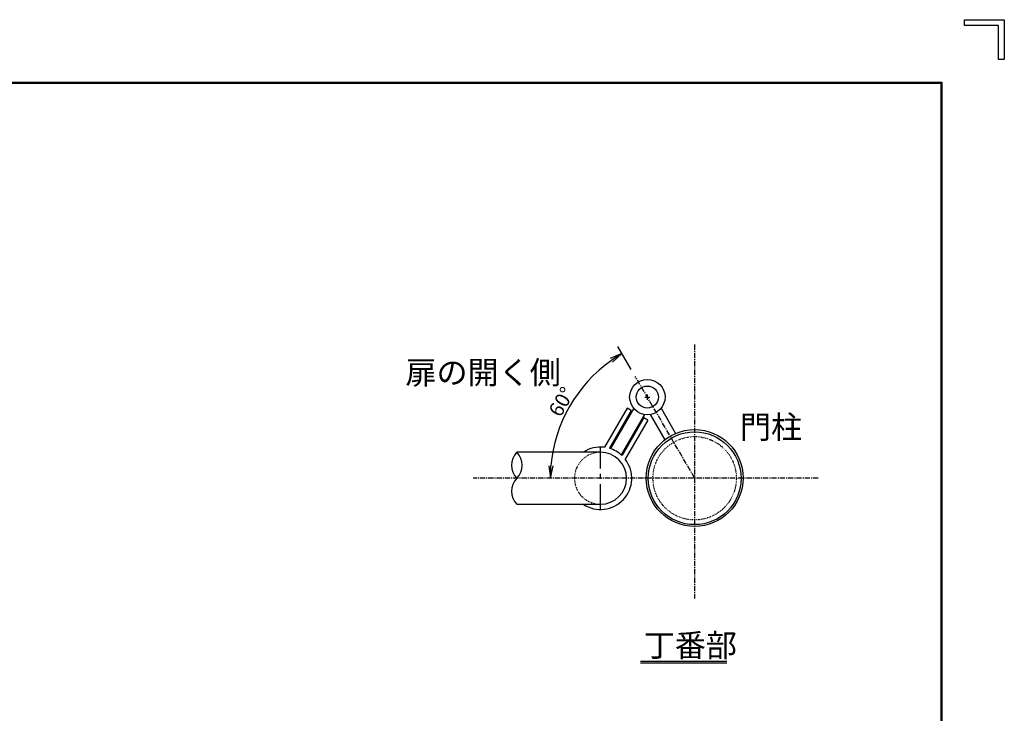
# Model space of a CAD drawing. Extents: x -1385 to 10415, y -28232 to -19832.
# Drawn here: x 5687 to 10415, y -23164 to -19832 of the extents above; entities that cross this region are included whole.
import ezdxf

# ---------------------------------------------------------------- set-up
doc = ezdxf.new("R2010")
doc.units = 0
doc.header["$MEASUREMENT"] = 0
doc.header["$PDMODE"] = 35
doc.linetypes.add('CENTER', pattern=[2, 1.25, -0.25, 0.25, -0.25])
doc.linetypes.add('DOT', pattern=[0.25, 0, -0.25])
doc.layers.get('0').update_dxf_attribs({"linetype": 'CONTINUOUS'})
doc.layers.get('DEFPOINTS').update_dxf_attribs({"linetype": 'CONTINUOUS'})
for name, color, linetype in [('1', 7, 'CONTINUOUS'), ('13', 7, 'CONTINUOUS'), ('14', 7, 'CONTINUOUS'), ('15', 7, 'CONTINUOUS'), ('31', 7, 'CONTINUOUS'), ('6', 7, 'CONTINUOUS'), ('CENTER', 3, 'CENTER'), ('EXTCNT-L', 4, 'CONTINUOUS'), ('WAKU', 7, 'CONTINUOUS')]:
    doc.layers.add(name, color=color, linetype=linetype)
doc.styles.add('XT', font='txt.shx', dxfattribs={"width": 0.8, "bigfont": 'bigfont.shx'})
doc.dimstyles.new('ISO1-10', dxfattribs={"dimscale": 20, "dimtxt": 3.5, "dimasz": 3, "dimexe": 2, "dimexo": 2, "dimgap": 0.5, "dimtad": 1, "dimdec": 1, "dimlfac": 0.5, "dimdsep": 46, "dimtxsty": 'XT', "dimblk": 'DARROWS', "dimcen": -1, "dimclrd": 2, "dimclre": 1, "dimclrt": 3, "dimadec": 0, "dimazin": 0, "dimtfac": 1, "dimtdec": 1, "dimtmove": 2, "dimatfit": 3, "dimldrblk": 'DARROWS', "dimfxl": 0, "dimtvp": 1, "dimtolj": 1, "dimarcsym": 0})

# ---------------------------------------------------------------- blocks, each defined once
blk = doc.blocks.new('DARROWS')
at = {"color": 0}
for p, q in [((0, 0), (-1, 0.167)), ((-1, -0.167), (0, 0)), ((0, 0), (-0.999, 0))]:
    blk.add_line(p, q, dxfattribs=at)
blk = doc.blocks.new('*D55')
at = {"layer": 'DEFPOINTS', "color": 0}
for p in [(8643.2, -21546.3), (8396.1, -21591.2), (8928.1, -22033.6), (7865.1, -22035.1), (9521.9, -22035.1)]:
    blk.add_point(p, dxfattribs=at)
at = {"layer": 'EXTCNT-L', "color": 1, "lineweight": -2}
blk.add_line((8623.1, -21511.8), (8558.8, -21401.9), dxfattribs=at)
at = {"layer": 'EXTCNT-L', "color": 2, "lineweight": -2}
blk.add_arc((8929, -22035.1), 693.5, 125.2701, 175.0411, dxfattribs=at)
at = {"layer": 'EXTCNT-L', "color": 2, "lineweight": -2, "xscale": 60, "yscale": 60, "zscale": 60}
for p, rotation in [((8579, -21436.4), 32.79064411105981), ((8235.5, -22035.1), 267.5205253652031)]:
    blk.add_blockref('DARROWS', p, dxfattribs=dict(at, rotation=rotation))
at = {"layer": 'EXTCNT-L', "color": 3, "insert": (8288.4, -21667.6), "char_height": 70, "attachment_point": 5, "rotation": 60.1556, "style": 'XT'}
blk.add_mtext('\\A1;60°', dxfattribs=at)

msp = doc.modelspace()

# ---------------------------------------------------------------- linework, layer by layer
at = {"linetype": 'CENTER', "ltscale": 20}
msp.add_line((8928.12277072, -22033.63248768), (8643.24560654, -21546.34174759), dxfattribs=at)
for p, q in [((8688.49777072, -21645.12851733), (8713.49777072, -21645.12851733)), ((8700.99777072, -21657.62851733), (8700.99777072, -21632.62851733))]:
    msp.add_line(p, q)
for centre, start, end in [((8139.48124501, -21972.55645539), 136.0895234103, 223.9104765897), ((8009.63455456, -21972.55645539), 316.0895234103, 43.9104765897), ((8139.48124501, -22097.55645539), 136.0895234103, 223.9104765897)]:
    msp.add_arc(centre, 90.11820435, start, end)
at = {"layer": '1', "color": 7, "linetype": 'Continuous'}
for p, q in [((8476.12277072, -21910.05645539), (8074.55789978, -21910.05645539)), ((8074.55789978, -22160.05645539), (8476.12277072, -22160.05645539)), ((8668.8636745, -22912.95917498), (9082.96725818, -22912.95917498)), ((9082.96725818, -22922.95917498), (8668.8636745, -22922.95917498))]:
    msp.add_line(p, q, dxfattribs=at)
at = {"layer": '1', "color": 2, "linetype": 'DOT'}
msp.add_circle((8928.12277072, -22035.05645539), 200.25, dxfattribs=at)
msp.add_arc((8476.12277072, -22035.05645539), 125, 90, 270, dxfattribs=at)
at = {"layer": '1', "color": 7, "linetype": 'Continuous'}
msp.add_arc((8476.12277072, -22035.05645539), 125, 270, 90, dxfattribs=at)
at = {"layer": '13'}
for p, q in [((8603.66459115, -21698.80605161), (8495.52552466, -21886.31663846)), ((8623.15557163, -21710.04667791), (8603.66459115, -21698.80605161)), ((8623.15557163, -21710.04667791), (8518.67246211, -21891.21792174)), ((8683.79417759, -21745.0175153), (8579.31106807, -21926.18875913)), ((8703.28515808, -21756.2581416), (8683.79417759, -21745.0175153)), ((8703.28515808, -21756.2581416), (8595.14609159, -21943.76872846))]:
    msp.add_line(p, q, dxfattribs=at)
for start, end in [(82.567869251, 123.557309762), (46.5341599659, 73.520957609), (236.442690238, 37.487248324)]:
    msp.add_arc((8476.12277072, -22035.05645539), 150, start, end, dxfattribs=at)
at = {"layer": '14'}
for p, q in [((8766.74346713, -21699.0034039), (8836.55630953, -21819.92279397)), ((8714.7819429, -21729.0034039), (8784.91282129, -21850.47364845))]:
    msp.add_line(p, q, dxfattribs=at)
for radius in [85, 53]:
    msp.add_circle((8700.99777072, -21645.12851733), radius, dxfattribs=at)
at = {"layer": '15'}
for p, q in [((8635.27799527, -21699.0350208), (8523.55826029, -21892.75440224)), ((8687.25394324, -21729.01002427), (8575.53420825, -21922.72940572))]:
    msp.add_line(p, q, dxfattribs=at)
at = {"layer": '31'}
msp.add_circle((8928.12277072, -22033.63248768), 232.5, dxfattribs=at)
at = {"layer": '6', "color": 7, "linetype": 'Continuous'}
msp.add_circle((8928.12277072, -22035.05645539), 222.75, dxfattribs=at)
at = {"layer": 'CENTER', "ltscale": 20}
for p, q in [((8928.12277072, -21392.44353381), (8928.12277072, -22613.40143448)), ((9521.94780842, -22035.05645539), (7865.06890852, -22035.05645539))]:
    msp.add_line(p, q, dxfattribs=at)
at = {"layer": 'CENTER', "ltscale": 100}
msp.add_line((8476.12277072, -22188.13098649), (8476.12277072, -21884.84806045), dxfattribs=at)
at = {"layer": 'WAKU', "color": 7}
for p, q in [((10224.14128093, -19832.03696651), (10415.14080338, -19832.03696651)), ((10224.14128093, -19860.68689488), (10224.14128093, -19832.03696651)), ((10415.14080338, -19832.03696651), (10415.14080338, -20023.03648897)), ((10386.49087501, -19860.68689488), (10224.14128093, -19860.68689488)), ((10386.49087501, -20023.03648897), (10386.49087501, -19860.68689488)), ((10415.14080338, -20023.03648897), (10386.49087501, -20023.03648897)), ((-884.85919379, -20132.03696644), (10115.14080346, -20132.03696644)), ((-882.19252713, -20134.7036331), (10112.47413679, -20134.7036331)), ((-879.52586046, -20137.37029977), (10109.80747013, -20137.37029977)), ((10109.80747013, -20137.37029977), (10109.80747013, -27926.70363116)), ((10112.47413679, -20134.7036331), (10112.47413679, -27929.37029782)), ((10115.14080346, -20132.03696644), (10115.14080346, -27932.03696449))]:
    msp.add_line(p, q, dxfattribs=at)

# ---------------------------------------------------------------- texts
at = {"layer": '1', "color": 7, "linetype": 'Continuous', "style": 'XT', "width": 0.994652}
for s, p in [('扉の開く側', (7539.24038501, -21581.93789989)), ('門柱', (9145.56813238, -21844.0464954)), ('丁番部', (8683.1989599, -22892.37685079))]:
    msp.add_text(s, height=110, dxfattribs=at).set_placement(p)

# ---------------------------------------------------------------- dimensions: what is measured, and where the dimension line sits
at = {"layer": 'EXTCNT-L'}
dim = msp.add_angular_dim_2l(base=(8396.12567419, -21591.23690068), line1=((9521.94780842, -22035.05645539), (7865.06890852, -22035.05645539)), line2=((8928.12277072, -22033.63248768), (8643.24560654, -21546.34174759)), dimstyle='ISO1-10', dxfattribs=at)
dim.commit()
dim.dimension.update_dxf_attribs({"geometry": '*D55', "text_midpoint": (8288.43211793, -21667.56572409)})

doc.saveas('drawing.dxf')
